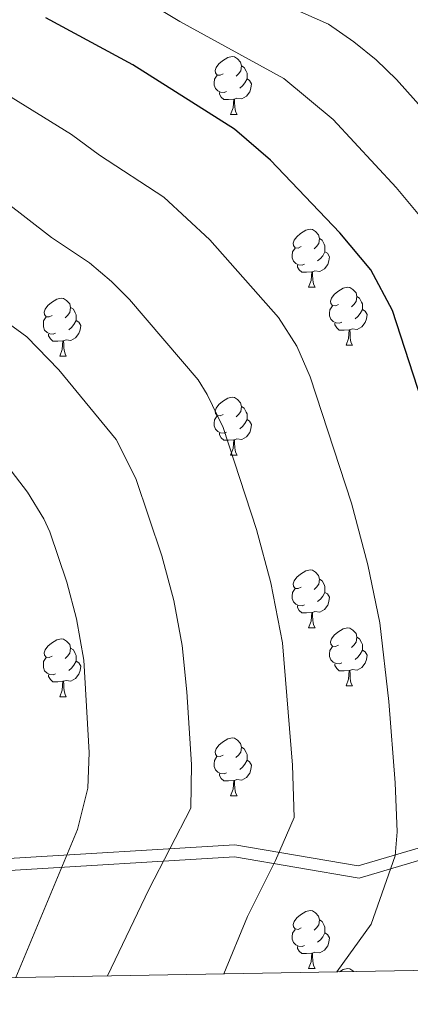
# Model space of a CAD drawing. Units: metres. Extents: x 616237 to 620743, y 4761412 to 4764459.
# Drawn here: x 618512 to 618579, y 4761840 to 4762011 of the extents above; entities that cross this region are included whole.
import ezdxf

# ---------------------------------------------------------------- set-up
doc = ezdxf.new("R2010")
doc.units = ezdxf.units.M
doc.header["$MEASUREMENT"] = 0
doc.linetypes.add('DGN Style 3', pattern=[1147.6976, 819.784, -327.9136])
for name, color, linetype, lineweight in [('Nivel 21', 7, 'Continuous', 0), ('Nivel 36', 7, 'Continuous', 0), ('Nivel 4', 7, 'Continuous', 0), ('Nivel 5', 7, 'Continuous', 0), ('Nivel 61', 7, 'Continuous', 0), ('Nivel 63', 7, 'Continuous', 0)]:
    doc.layers.add(name, color=color, linetype=linetype, lineweight=lineweight)

msp = doc.modelspace()

# ---------------------------------------------------------------- linework, layer by layer
at = {"layer": 'Nivel 21', "color": 250, "linetype": 'Continuous', "lineweight": 0}
msp.add_polyline3d([(618381.45, 4761869.66, 1117.99), (618401.5, 4761864.81, 1111.61), (618431.25, 4761859.35, 1101.34), (618448.72, 4761858.14, 1094.25), (618462.95, 4761859.35, 1088.77), (618484.94, 4761862.99, 1080.61), (618508.87, 4761865.41, 1072.78), (618548.97, 4761867.84, 1062.19), (618570.32, 4761864.2, 1056.42), (618582.61, 4761867.84, 1053.4)], dxfattribs=at)
at = {"layer": 'Nivel 21', "color": 250, "linetype": 'DGN Style 3', "lineweight": 0}
msp.add_polyline3d([(618380.97, 4761867.62, 1118.37), (618401.06, 4761862.76, 1111.88), (618430.99, 4761857.27, 1101.38), (618448.73, 4761856.04, 1094.03), (618463.21, 4761857.27, 1088.46), (618485.22, 4761860.91, 1080.24), (618509.04, 4761863.33, 1072.52), (618548.86, 4761865.73, 1061.94), (618570.44, 4761862.05, 1056.2), (618583.54, 4761865.93, 1053.1)], dxfattribs=at)
at = {"layer": 'Nivel 36', "color": 92, "linetype": 'Continuous', "lineweight": 0}
for p, q in [((618548.22, 4761994.28), (618549.34, 4761994.28)), ((618561.72, 4761964.37), (618562.84, 4761964.37)), ((618568.19, 4761954.34), (618569.32, 4761954.34)), ((618518.64, 4761952.43), (618519.76, 4761952.43)), ((618548.22, 4761935.29), (618549.34, 4761935.29)), ((618561.72, 4761905.38), (618562.84, 4761905.38)), ((618568.19, 4761895.35), (618569.32, 4761895.35)), ((618518.64, 4761893.44), (618519.76, 4761893.44)), ((618548.21, 4761876.3), (618549.34, 4761876.3)), ((618561.72, 4761846.39), (618562.84, 4761846.39))]:
    msp.add_line(p, q, dxfattribs=at)
at = {"layer": 'Nivel 36', "color": 92, "linetype": 'Continuous', "lineweight": 0, "flags": 128}
for points in [[(618546.92, 4762001.34), (618546.39, 4762001.08), (618545.86, 4762001.13), (618545.59, 4762001.5), (618545.54, 4762001.93), (618545.7, 4762002.45), (618546.18, 4762003.04), (618546.81, 4762003.57), (618547.71, 4762004.16), (618548.46, 4762004.32), (618548.88, 4762004.26), (618549.41, 4762003.95), (618549.94, 4762003.36), (618550.1, 4762002.72), (618549.99, 4762001.87), (618549.57, 4762001.34), (618549.15, 4762000.92)], [(618550.1, 4762002.72), (618550.58, 4762002.41), (618550.89, 4762001.77), (618551.05, 4762001.45), (618551.05, 4762000.87), (618551.05, 4762000.44), (618550.68, 4761999.75), (618550.26, 4761999.27), (618549.78, 4761998.85)], [(618547.5, 4761998.26), (618547.08, 4761998.1), (618546.49, 4761998.16), (618546.02, 4761998.37), (618545.59, 4761998.8), (618545.38, 4761999.38), (618545.38, 4761999.8), (618545.43, 4762000.39), (618545.86, 4762001.08)], [(618551.05, 4762000.44), (618551.51, 4762000.19), (618551.85, 4761999.58), (618551.74, 4761998.85), (618551.53, 4761998.21), (618550.95, 4761997.47), (618550.15, 4761996.99), (618549.3, 4761997.1), (618548.87, 4761996.97)], [(618548.76, 4761996.97), (618547.87, 4761996.88), (618547.03, 4761996.88), (618546.6, 4761997.31), (618546.28, 4761997.79), (618546.28, 4761998.1)], [(618548.22, 4761994.28), (618548.65, 4761995.44), (618548.76, 4761996.97), (618548.87, 4761996.97), (618548.91, 4761996.38), (618548.94, 4761995.7), (618549.01, 4761995.08), (618549.13, 4761994.68), (618549.34, 4761994.28)], [(618560.42, 4761971.43), (618559.89, 4761971.17), (618559.36, 4761971.22), (618559.09, 4761971.59), (618559.04, 4761972.02), (618559.2, 4761972.54), (618559.68, 4761973.13), (618560.31, 4761973.66), (618561.21, 4761974.25), (618561.96, 4761974.41), (618562.38, 4761974.35), (618562.91, 4761974.04), (618563.44, 4761973.45), (618563.6, 4761972.81), (618563.49, 4761971.96), (618563.07, 4761971.43), (618562.65, 4761971.01)], [(618563.6, 4761972.81), (618564.08, 4761972.5), (618564.39, 4761971.86), (618564.55, 4761971.54), (618564.55, 4761970.96), (618564.55, 4761970.53), (618564.18, 4761969.84), (618563.76, 4761969.36), (618563.28, 4761968.94)], [(618561, 4761968.35), (618560.58, 4761968.19), (618559.99, 4761968.25), (618559.52, 4761968.46), (618559.09, 4761968.89), (618558.88, 4761969.47), (618558.88, 4761969.89), (618558.93, 4761970.48), (618559.36, 4761971.17)], [(618564.55, 4761970.53), (618565.01, 4761970.28), (618565.35, 4761969.67), (618565.24, 4761968.94), (618565.03, 4761968.3), (618564.45, 4761967.56), (618563.65, 4761967.08), (618562.8, 4761967.19), (618562.37, 4761967.06)], [(618562.26, 4761967.06), (618561.37, 4761966.97), (618560.53, 4761966.97), (618560.1, 4761967.4), (618559.78, 4761967.88), (618559.78, 4761968.19)], [(618561.72, 4761964.37), (618562.15, 4761965.53), (618562.26, 4761967.06), (618562.37, 4761967.06), (618562.41, 4761966.47), (618562.44, 4761965.79), (618562.51, 4761965.17), (618562.63, 4761964.77), (618562.84, 4761964.37)], [(618566.89, 4761961.4), (618566.36, 4761961.13), (618565.83, 4761961.19), (618565.57, 4761961.56), (618565.51, 4761961.98), (618565.67, 4761962.5), (618566.15, 4761963.1), (618566.79, 4761963.63), (618567.69, 4761964.21), (618568.43, 4761964.37), (618568.86, 4761964.32), (618569.39, 4761964), (618569.92, 4761963.42), (618570.08, 4761962.78), (618569.97, 4761961.93), (618569.54, 4761961.4), (618569.12, 4761960.97)], [(618517.34, 4761959.49), (618516.81, 4761959.23), (618516.28, 4761959.28), (618516.01, 4761959.65), (618515.96, 4761960.08), (618516.12, 4761960.6), (618516.6, 4761961.19), (618517.23, 4761961.72), (618518.13, 4761962.31), (618518.88, 4761962.47), (618519.3, 4761962.41), (618519.83, 4761962.1), (618520.36, 4761961.51), (618520.52, 4761960.87), (618520.41, 4761960.02), (618519.99, 4761959.49), (618519.57, 4761959.07)], [(618570.08, 4761962.78), (618570.55, 4761962.46), (618570.87, 4761961.82), (618571.03, 4761961.5), (618571.03, 4761960.92), (618571.03, 4761960.5), (618570.66, 4761959.81), (618570.24, 4761959.33), (618569.76, 4761958.91)], [(618520.52, 4761960.87), (618521, 4761960.56), (618521.31, 4761959.92), (618521.47, 4761959.6), (618521.47, 4761959.02), (618521.47, 4761958.59), (618521.1, 4761957.9), (618520.68, 4761957.42), (618520.2, 4761957)], [(618567.48, 4761958.32), (618567.05, 4761958.16), (618566.47, 4761958.22), (618565.99, 4761958.43), (618565.57, 4761958.85), (618565.35, 4761959.44), (618565.35, 4761959.86), (618565.41, 4761960.44), (618565.83, 4761961.13)], [(618571.03, 4761960.5), (618571.48, 4761960.25), (618571.83, 4761959.63), (618571.72, 4761958.91), (618571.51, 4761958.27), (618570.92, 4761957.53), (618570.13, 4761957.05), (618569.28, 4761957.15), (618568.85, 4761957.02)], [(618517.92, 4761956.41), (618517.5, 4761956.25), (618516.91, 4761956.31), (618516.44, 4761956.52), (618516.01, 4761956.95), (618515.8, 4761957.53), (618515.8, 4761957.95), (618515.85, 4761958.54), (618516.28, 4761959.23)], [(618521.47, 4761958.59), (618521.93, 4761958.34), (618522.27, 4761957.73), (618522.16, 4761957), (618521.95, 4761956.36), (618521.37, 4761955.62), (618520.57, 4761955.14), (618519.72, 4761955.25), (618519.29, 4761955.12)], [(618568.74, 4761957.02), (618567.85, 4761956.94), (618567, 4761956.94), (618566.58, 4761957.37), (618566.26, 4761957.84), (618566.26, 4761958.16)], [(618568.19, 4761954.34), (618568.63, 4761955.5), (618568.74, 4761957.02), (618568.85, 4761957.02), (618568.88, 4761956.44), (618568.92, 4761955.75), (618568.99, 4761955.14), (618569.1, 4761954.74), (618569.32, 4761954.34)], [(618519.18, 4761955.12), (618518.29, 4761955.03), (618517.45, 4761955.03), (618517.02, 4761955.46), (618516.7, 4761955.94), (618516.7, 4761956.25)], [(618518.64, 4761952.43), (618519.07, 4761953.59), (618519.18, 4761955.12), (618519.29, 4761955.12), (618519.33, 4761954.53), (618519.36, 4761953.85), (618519.43, 4761953.23), (618519.55, 4761952.83), (618519.76, 4761952.43)], [(618546.92, 4761942.35), (618546.39, 4761942.09), (618545.86, 4761942.14), (618545.59, 4761942.51), (618545.54, 4761942.93), (618545.7, 4761943.45), (618546.18, 4761944.05), (618546.81, 4761944.58), (618547.71, 4761945.17), (618548.46, 4761945.33), (618548.88, 4761945.27), (618549.41, 4761944.95), (618549.94, 4761944.37), (618550.1, 4761943.73), (618549.99, 4761942.88), (618549.57, 4761942.35), (618549.15, 4761941.93)], [(618550.1, 4761943.73), (618550.58, 4761943.41), (618550.89, 4761942.77), (618551.05, 4761942.45), (618551.05, 4761941.87), (618551.05, 4761941.45), (618550.68, 4761940.76), (618550.26, 4761940.28), (618549.78, 4761939.86)], [(618547.5, 4761939.27), (618547.08, 4761939.11), (618546.49, 4761939.17), (618546.02, 4761939.38), (618545.59, 4761939.81), (618545.38, 4761940.39), (618545.38, 4761940.81), (618545.43, 4761941.39), (618545.86, 4761942.09)], [(618551.05, 4761941.45), (618551.51, 4761941.2), (618551.85, 4761940.59), (618551.74, 4761939.86), (618551.53, 4761939.22), (618550.94, 4761938.48), (618550.15, 4761938), (618549.3, 4761938.11), (618548.87, 4761937.97)], [(618548.76, 4761937.97), (618547.87, 4761937.89), (618547.02, 4761937.89), (618546.6, 4761938.32), (618546.28, 4761938.79), (618546.28, 4761939.11)], [(618548.22, 4761935.29), (618548.65, 4761936.45), (618548.76, 4761937.97), (618548.87, 4761937.97), (618548.9, 4761937.39), (618548.94, 4761936.71), (618549.01, 4761936.09), (618549.12, 4761935.69), (618549.34, 4761935.29)], [(618560.42, 4761912.44), (618559.89, 4761912.18), (618559.36, 4761912.23), (618559.09, 4761912.6), (618559.04, 4761913.03), (618559.2, 4761913.55), (618559.68, 4761914.14), (618560.31, 4761914.67), (618561.21, 4761915.26), (618561.96, 4761915.42), (618562.38, 4761915.36), (618562.91, 4761915.05), (618563.44, 4761914.46), (618563.6, 4761913.82), (618563.49, 4761912.97), (618563.07, 4761912.44), (618562.65, 4761912.02)], [(618563.6, 4761913.82), (618564.08, 4761913.51), (618564.39, 4761912.87), (618564.55, 4761912.55), (618564.55, 4761911.97), (618564.55, 4761911.54), (618564.18, 4761910.85), (618563.76, 4761910.37), (618563.28, 4761909.95)], [(618561, 4761909.36), (618560.58, 4761909.2), (618559.99, 4761909.26), (618559.52, 4761909.47), (618559.09, 4761909.9), (618558.88, 4761910.48), (618558.88, 4761910.9), (618558.93, 4761911.49), (618559.36, 4761912.18)], [(618564.55, 4761911.54), (618565.01, 4761911.29), (618565.35, 4761910.68), (618565.24, 4761909.95), (618565.03, 4761909.31), (618564.45, 4761908.57), (618563.65, 4761908.09), (618562.8, 4761908.2), (618562.37, 4761908.07)], [(618562.26, 4761908.07), (618561.37, 4761907.98), (618560.53, 4761907.98), (618560.1, 4761908.41), (618559.78, 4761908.89), (618559.78, 4761909.2)], [(618561.72, 4761905.38), (618562.15, 4761906.54), (618562.26, 4761908.07), (618562.37, 4761908.07), (618562.41, 4761907.48), (618562.44, 4761906.8), (618562.51, 4761906.18), (618562.63, 4761905.78), (618562.84, 4761905.38)], [(618566.89, 4761902.41), (618566.36, 4761902.14), (618565.83, 4761902.2), (618565.57, 4761902.57), (618565.51, 4761902.99), (618565.67, 4761903.51), (618566.15, 4761904.11), (618566.79, 4761904.64), (618567.69, 4761905.22), (618568.43, 4761905.38), (618568.86, 4761905.33), (618569.39, 4761905.01), (618569.92, 4761904.43), (618570.08, 4761903.79), (618569.97, 4761902.94), (618569.54, 4761902.41), (618569.12, 4761901.98)], [(618517.34, 4761900.5), (618516.81, 4761900.24), (618516.28, 4761900.29), (618516.01, 4761900.66), (618515.96, 4761901.09), (618516.12, 4761901.61), (618516.6, 4761902.2), (618517.23, 4761902.73), (618518.13, 4761903.32), (618518.88, 4761903.48), (618519.3, 4761903.42), (618519.83, 4761903.11), (618520.36, 4761902.52), (618520.52, 4761901.88), (618520.41, 4761901.03), (618519.99, 4761900.5), (618519.57, 4761900.08)], [(618570.08, 4761903.79), (618570.55, 4761903.47), (618570.87, 4761902.83), (618571.03, 4761902.51), (618571.03, 4761901.93), (618571.03, 4761901.51), (618570.66, 4761900.82), (618570.24, 4761900.34), (618569.76, 4761899.92)], [(618520.52, 4761901.88), (618521, 4761901.57), (618521.31, 4761900.93), (618521.47, 4761900.61), (618521.47, 4761900.03), (618521.47, 4761899.6), (618521.1, 4761898.91), (618520.68, 4761898.43), (618520.2, 4761898.01)], [(618567.48, 4761899.33), (618567.05, 4761899.17), (618566.47, 4761899.23), (618565.99, 4761899.44), (618565.57, 4761899.86), (618565.35, 4761900.45), (618565.35, 4761900.87), (618565.41, 4761901.45), (618565.83, 4761902.14)], [(618571.03, 4761901.51), (618571.48, 4761901.26), (618571.83, 4761900.64), (618571.72, 4761899.92), (618571.51, 4761899.28), (618570.92, 4761898.54), (618570.13, 4761898.06), (618569.28, 4761898.16), (618568.85, 4761898.03)], [(618517.92, 4761897.42), (618517.5, 4761897.26), (618516.91, 4761897.32), (618516.44, 4761897.53), (618516.01, 4761897.96), (618515.8, 4761898.54), (618515.8, 4761898.96), (618515.85, 4761899.55), (618516.28, 4761900.24)], [(618521.47, 4761899.6), (618521.93, 4761899.35), (618522.27, 4761898.74), (618522.16, 4761898.01), (618521.95, 4761897.37), (618521.37, 4761896.63), (618520.57, 4761896.15), (618519.72, 4761896.26), (618519.29, 4761896.13)], [(618568.74, 4761898.03), (618567.85, 4761897.95), (618567, 4761897.95), (618566.58, 4761898.38), (618566.26, 4761898.85), (618566.26, 4761899.17)], [(618519.18, 4761896.13), (618518.29, 4761896.04), (618517.45, 4761896.04), (618517.02, 4761896.47), (618516.7, 4761896.95), (618516.7, 4761897.26)], [(618568.19, 4761895.35), (618568.63, 4761896.51), (618568.74, 4761898.03), (618568.85, 4761898.03), (618568.88, 4761897.45), (618568.92, 4761896.76), (618568.99, 4761896.15), (618569.1, 4761895.75), (618569.32, 4761895.35)], [(618518.64, 4761893.44), (618519.07, 4761894.6), (618519.18, 4761896.13), (618519.29, 4761896.13), (618519.33, 4761895.54), (618519.36, 4761894.86), (618519.43, 4761894.24), (618519.55, 4761893.84), (618519.76, 4761893.44)], [(618546.91, 4761883.36), (618546.38, 4761883.09), (618545.85, 4761883.15), (618545.59, 4761883.52), (618545.54, 4761883.94), (618545.7, 4761884.46), (618546.18, 4761885.06), (618546.81, 4761885.59), (618547.71, 4761886.17), (618548.46, 4761886.33), (618548.88, 4761886.28), (618549.41, 4761885.96), (618549.94, 4761885.38), (618550.1, 4761884.74), (618549.99, 4761883.89), (618549.56, 4761883.36), (618549.14, 4761882.93)], [(618550.1, 4761884.74), (618550.58, 4761884.42), (618550.89, 4761883.78), (618551.05, 4761883.46), (618551.05, 4761882.88), (618551.05, 4761882.46), (618550.68, 4761881.77), (618550.26, 4761881.29), (618549.78, 4761880.87)], [(618547.5, 4761880.28), (618547.07, 4761880.12), (618546.49, 4761880.18), (618546.01, 4761880.39), (618545.59, 4761880.81), (618545.37, 4761881.4), (618545.37, 4761881.82), (618545.43, 4761882.4), (618545.85, 4761883.09)], [(618551.05, 4761882.46), (618551.5, 4761882.21), (618551.85, 4761881.59), (618551.74, 4761880.87), (618551.53, 4761880.23), (618550.94, 4761879.49), (618550.15, 4761879.01), (618549.3, 4761879.11), (618548.87, 4761878.98)], [(618548.76, 4761878.98), (618547.87, 4761878.9), (618547.02, 4761878.9), (618546.6, 4761879.33), (618546.28, 4761879.8), (618546.28, 4761880.12)], [(618548.21, 4761876.3), (618548.65, 4761877.46), (618548.76, 4761878.98), (618548.87, 4761878.98), (618548.9, 4761878.4), (618548.94, 4761877.71), (618549.01, 4761877.1), (618549.12, 4761876.7), (618549.34, 4761876.3)], [(618560.42, 4761853.45), (618559.89, 4761853.18), (618559.36, 4761853.24), (618559.09, 4761853.61), (618559.04, 4761854.03), (618559.2, 4761854.55), (618559.68, 4761855.15), (618560.31, 4761855.68), (618561.21, 4761856.26), (618561.96, 4761856.42), (618562.38, 4761856.37), (618562.91, 4761856.05), (618563.44, 4761855.47), (618563.6, 4761854.83), (618563.49, 4761853.98), (618563.07, 4761853.45), (618562.65, 4761853.02)], [(618563.6, 4761854.83), (618564.08, 4761854.51), (618564.39, 4761853.87), (618564.55, 4761853.55), (618564.55, 4761852.97), (618564.55, 4761852.55), (618564.18, 4761851.86), (618563.76, 4761851.38), (618563.28, 4761850.96)], [(618561, 4761850.37), (618560.58, 4761850.21), (618559.99, 4761850.27), (618559.52, 4761850.48), (618559.09, 4761850.9), (618558.88, 4761851.49), (618558.88, 4761851.91), (618558.93, 4761852.49), (618559.36, 4761853.18)], [(618564.55, 4761852.55), (618565.01, 4761852.3), (618565.35, 4761851.68), (618565.24, 4761850.96), (618565.03, 4761850.32), (618564.45, 4761849.58), (618563.65, 4761849.1), (618562.8, 4761849.2), (618562.37, 4761849.07)], [(618562.26, 4761849.07), (618561.37, 4761848.99), (618560.53, 4761848.99), (618560.1, 4761849.42), (618559.78, 4761849.89), (618559.78, 4761850.21)], [(618561.72, 4761846.39), (618562.15, 4761847.55), (618562.26, 4761849.07), (618562.37, 4761849.07), (618562.41, 4761848.49), (618562.44, 4761847.8), (618562.51, 4761847.19), (618562.63, 4761846.79), (618562.84, 4761846.39)], [(618567.08, 4761845.84), (618567.69, 4761846.23), (618568.43, 4761846.39), (618568.86, 4761846.33), (618569.39, 4761846.02), (618569.51, 4761845.88)]]:
    msp.add_lwpolyline(points, dxfattribs=at)
at = {"layer": 'Nivel 4', "color": 36, "linetype": 'Continuous', "lineweight": 30, "elevation": 1050, "flags": 128}
msp.add_lwpolyline([(618589.74, 4761846.23), (618593.85, 4761859.35), (618594.36, 4761861.81), (618594.79, 4761866.94), (618594.58, 4761874.44), (618592.96, 4761893.33), (618591.19, 4761908.22), (618588.79, 4761919.44), (618585.56, 4761931.52), (618576.23, 4761960.36), (618572.48, 4761967.4), (618567.09, 4761973.81), (618555.13, 4761986.41), (618548.89, 4761991.73), (618531.3, 4762002.91), (618516.2, 4762011.01)], dxfattribs=at)
at = {"layer": 'Nivel 5', "color": 36, "linetype": 'Continuous', "lineweight": 0, "flags": 128}
for points, elevation in [([(618526.93, 4761845.14), (618534.04, 4761860.08), (618541.3, 4761874.18), (618541.44, 4761881.72), (618540.64, 4761894.3), (618539.83, 4761902.33), (618538.36, 4761910.1), (618536.29, 4761917.85), (618531.83, 4761931.27), (618528.38, 4761938.01), (618518.48, 4761950.1), (618512.93, 4761955.78), (618504.07, 4761962.26), (618499.96, 4761965.92), (618484.67, 4761977.65), (618469.9, 4761988.45), (618462.23, 4761993.48), (618436.58, 4762011.52), (618414.88, 4762028.13), (618410.66, 4762030.87), (618401.76, 4762035.87), (618385.13, 4762044.52), (618381.68, 4762046.96), (618361.38, 4762061.01)], 1065), ([(618511.02, 4761844.86), (618521.72, 4761870.47), (618523.52, 4761877.65), (618523.75, 4761883.82), (618522.79, 4761899.78), (618521.55, 4761906.98), (618519.87, 4761913.29), (618516.9, 4761921.99), (618515.87, 4761924.27), (618513.08, 4761928.91), (618505.26, 4761938.98), (618500.14, 4761944.49), (618493.34, 4761949.76), (618474.16, 4761966.53), (618460.36, 4761977.4), (618403.96, 4762015.49), (618377.06, 4762031.04)], 1070), ([(618606.02, 4761846.51), (618609.97, 4761863.75), (618609.39, 4761874.61), (618607.02, 4761894.45), (618604.74, 4761909.75), (618601.84, 4761922.12), (618598.3, 4761935.19), (618591.12, 4761956.87), (618588.45, 4761964.26), (618583.51, 4761973.39), (618582.05, 4761975.42), (618576.86, 4761981.66), (618565.99, 4761993.42), (618557.45, 4762000.53), (618539.43, 4762010.41), (618522.29, 4762020.74)], 1045), ([(618547.05, 4761845.49), (618551.14, 4761855.39), (618556, 4761865.09), (618559.24, 4761872.54), (618558.95, 4761881.62), (618557.19, 4761902.77), (618555.17, 4761913.21), (618552.72, 4761922.4), (618546.92, 4761940.07), (618544.17, 4761945.79), (618542.58, 4761948.34), (618530.69, 4761962.25), (618527.57, 4761965.39), (618523.76, 4761968.61), (618517.18, 4761972.99), (618508.94, 4761979.41), (618470.31, 4762005.46), (618452.18, 4762018.6)], 1060), ([(618566.57, 4761845.83), (618572.52, 4761854.06), (618576.67, 4761865.93), (618577.02, 4761870.04), (618576.7, 4761878.53), (618575.58, 4761892.65), (618574.07, 4761906.26), (618571.98, 4761916.32), (618569.14, 4761926.96), (618562.01, 4761948.87), (618559.65, 4761954.2), (618556.49, 4761959.13), (618544.61, 4761972.58), (618536.63, 4761979.99), (618525.51, 4761987.27), (618520.68, 4761990.81), (618485.62, 4762012.49)], 1055), ([(618622.36, 4761846.79), (618625.16, 4761863.23), (618624.2, 4761874.77), (618621.09, 4761895.57), (618618.28, 4761911.28), (618611.04, 4761938.87), (618604.1, 4761959.42), (618600.75, 4761968.01), (618593.14, 4761981.46), (618586.97, 4761989.12), (618576.93, 4762000.34), (618573.42, 4762003.78), (618569.56, 4762006.87), (618565.15, 4762009.95), (618558.74, 4762012.75)], 1040)]:
    msp.add_lwpolyline(points, dxfattribs=dict(at, elevation=elevation))
at = {"layer": 'Nivel 61', "color": 250, "linetype": 'Continuous', "lineweight": 0}
msp.add_3dface([(617168.3, 4761821.56), (617128.68, 4764135.1), (620523.82, 4764194.02), (620564.56, 4761880.5)], dxfattribs=at)
at = {"layer": 'Nivel 63', "color": 7, "linetype": 'Continuous', "lineweight": 0}
msp.add_3dface([(616288.56, 4761412.43), (616237.04, 4764381.99), (620691.36, 4764459.29), (620742.88, 4761489.73)], dxfattribs=at)

doc.saveas('drawing.dxf')
